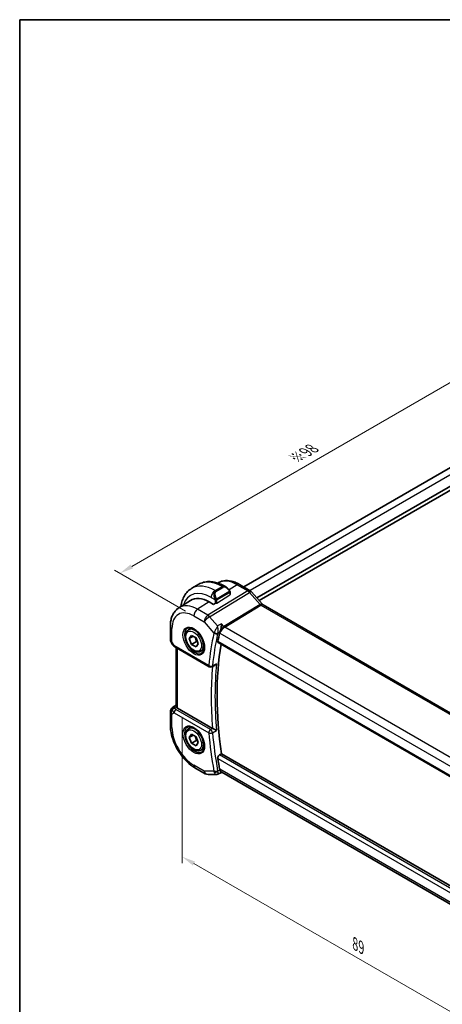
# Model space of a CAD drawing. Units: millimetres. Extents: x 14 to 2205, y 8 to 430.
# Drawn here: x 14 to 91, y 110 to 289 of the extents above; entities that cross this region are included whole.
import ezdxf

# ---------------------------------------------------------------- set-up
doc = ezdxf.new("R2010")
doc.units = ezdxf.units.MM
doc.layers.get('Defpoints').update_dxf_attribs({"lineweight": 25})
for name, color, linetype, lineweight in [('Border (ISO)', 7, 'Continuous', 35), ('Dimension (ISO)', 7, 'Continuous', 18), ('Visible (ISO)', 7, 'Continuous', 35), ('Visible Narrow (ISO)', 7, 'Continuous', 25)]:
    doc.layers.add(name, color=color, linetype=linetype, lineweight=lineweight)
doc.styles.add('Note Text (TK)', font='txt')
doc.dimstyles.new('Default - Method 1b (TK)', dxfattribs={"dimtxt": 2.5, "dimasz": 2.5, "dimexe": 1, "dimexo": 1.5, "dimgap": 1, "dimtad": 1, "dimtoh": 1, "dimrnd": 1e-08, "dimdsep": 46, "dimtxsty": 'Note Text (TK)', "dimcen": 0.09, "dimdle": 5, "dimclrd": 100, "dimclre": 100, "dimclrt": 7, "dimadec": 1, "dimazin": 1, "dimtfac": 1, "dimtmove": 0, "dimatfit": 3, "dimfxl": 1, "dimtolj": 1, "dimlwd": -1, "dimlwe": -1, "dimarcsym": 0})

# ---------------------------------------------------------------- blocks, each defined once
blk = doc.blocks.new('図面枠 tk図枠')
at = {"layer": 'Border (ISO)'}
for q in [(405.5, 289), (14.5, 8)]:
    blk.add_line((14.5, 289), q, dxfattribs=at)
blk = doc.blocks.new('*D4')
at = {"layer": 'Defpoints', "color": 0}
for p in [(44.06, 163.76), (44.06, 136.81), (106.99, 127.42)]:
    blk.add_point(p, dxfattribs=at)
at = {"layer": 'Dimension (ISO)', "color": 100}
for p, q in [((44.06, 162.02), (44.06, 135.66)), ((104.83, 101.73), (46.22, 135.56)), ((106.99, 125.69), (106.99, 99.32))]:
    blk.add_line(p, q, dxfattribs=at)
for points in [[(46.43, 135.92), (46.02, 135.2), (44.06, 136.81)], [(105.04, 102.09), (104.62, 101.37), (106.99, 100.48)]]:
    blk.add_solid(points, dxfattribs=at)
at = {"layer": 'Dimension (ISO)', "color": 7, "insert": (75.54, 120.97), "char_height": 2.5, "attachment_point": 4, "rotation": 330, "style": 'Note Text (TK)'}
blk.add_mtext('\\A1;{\\Q-30.000;\\W0.816;\\H0.816x;89}', dxfattribs=at)
blk = doc.blocks.new('*D5')
at = {"layer": 'Defpoints', "color": 0}
for p in [(102.75, 228.76), (116.18, 221), (46.18, 180.59)]:
    blk.add_point(p, dxfattribs=at)
at = {"layer": 'Dimension (ISO)', "color": 100}
for p, q in [((114.68, 221.87), (101.75, 229.34)), ((34.91, 189.59), (100.58, 227.51)), ((44.68, 181.45), (31.75, 188.92))]:
    blk.add_line(p, q, dxfattribs=at)
for points in [[(100.38, 227.87), (100.79, 227.15), (102.75, 228.76)], [(34.7, 189.96), (35.12, 189.23), (32.75, 188.34)]]:
    blk.add_solid(points, dxfattribs=at)
at = {"layer": 'Dimension (ISO)', "color": 7, "insert": (64.57, 209.25), "char_height": 2.5, "attachment_point": 4, "rotation": 30, "style": 'Note Text (TK)'}
blk.add_mtext('\\A1;{\\H0.816x;\\Q-30;\\W0.816;※98}', dxfattribs=at)

msp = doc.modelspace()

# ---------------------------------------------------------------- linework, layer by layer
at = {"layer": 'Visible (ISO)'}
for p, q in [((107.0776, 215.781), (55.2642, 185.8665)), ((110.0834, 214.1224), (57.669, 183.8609)), ((110.1102, 213.403), (58.0932, 183.371)), ((45.8197, 185.6099), (47.0925, 186.3448)), ((54.5002, 186.3076), (56.4499, 185.182)), ((51.8425, 185.9733), (52.091, 185.8298)), ((52.8153, 184.8179), (52.8153, 184.5102)), ((52.8153, 184.5597), (52.8274, 184.5527)), ((52.8274, 184.5527), (52.8153, 184.5452)), ((56.7178, 184.9591), (58.6153, 182.7681)), ((43.4751, 182.0769), (45.5668, 183.4069)), ((49.7869, 182.6746), (49.009, 183.1237)), ((50.1594, 182.9047), (49.7869, 182.6746)), ((58.8214, 182.588), (101.0907, 158.1838)), ((41.9171, 178.704), (41.9171, 176.3146)), ((45.2324, 178.0539), (45.8032, 178.3835)), ((42.0511, 175.8146), (42.302, 175.3799)), ((45.3641, 176.4747), (45.7724, 177.0555)), ((46.0712, 176.883), (45.3641, 176.4747)), ((45.7724, 175.4225), (45.3641, 176.4747)), ((45.7724, 177.0555), (46.5889, 176.5841)), ((46.6562, 175.9328), (45.7724, 175.4225)), ((46.5889, 176.5841), (46.9971, 175.5319)), ((46.9971, 175.5319), (46.5889, 174.9511)), ((50.6263, 175.7315), (93.5438, 150.953)), ((42.7066, 174.9967), (49.0097, 171.3576)), ((42.9531, 164.1935), (42.9531, 174.8544)), ((46.5889, 174.9511), (45.7724, 175.4225)), ((47.4824, 174.1568), (48.0532, 174.4864)), ((49.9824, 171.5946), (49.4879, 171.3458)), ((41.9171, 163.1305), (41.9171, 160.7411)), ((42.3802, 163.9741), (42.9531, 164.3387)), ((49.5996, 160.1489), (43.246, 163.8172)), ((45.2324, 160.091), (45.8032, 160.4206)), ((45.3641, 158.5118), (45.7724, 159.0926)), ((46.0712, 158.9201), (45.3641, 158.5118)), ((45.7724, 157.4596), (45.3641, 158.5118)), ((45.7724, 159.0926), (46.5889, 158.6212)), ((46.6562, 157.9699), (45.7724, 157.4596)), ((46.5889, 158.6212), (46.9971, 157.569)), ((46.9971, 157.569), (46.5889, 156.9882)), ((46.5889, 156.9882), (45.7724, 157.4596)), ((47.4824, 156.1939), (48.0532, 156.5235)), ((50.8533, 155.3136), (51.2298, 155.5335)), ((93.9243, 130.8838), (51.2298, 155.5335)), ((46.3877, 152.9978), (48.2779, 151.9065)), ((93.3868, 127.8756), (51.2892, 152.1806)), ((48.7779, 151.7725), (50.3412, 151.7725)), ((51.2008, 152.1489), (50.5777, 151.83)), ((51.1916, 152.1489), (51.3442, 152.1489))]:
    msp.add_line(p, q, dxfattribs=at)
for centre, radius, start, end in [((42.9171, 176.3146), 1, 180, 210), ((49.2597, 171.7907), 0.5, 240, 296.710863), ((42.9171, 163.1305), 1, 122.474269, 180), ((48.7779, 152.7725), 1, 240, 270)]:
    msp.add_arc(centre, radius, start, end, dxfattribs=at)
for centre, major_axis, ratio, start_param, end_param in [((51.991, 184.7328), (-0.5156, 1.1685), 0.63706671, 5.57071497, 5.57079837), ((56.1131, 184.4354), (0.6047, 0.5237), 0.25819889, 0, 0.00608861), ((49.009, 177.6363), (-3.3603, 5.8202), 0.57735027, 5.49778714, 6.30788053), ((58.4214, 181.8952), (0.4, 0.6928), 0.57735027, 0, 0.00699612), ((98.5507, 137.6025), (-34.5487, 59.8401), 0.57735027, 0.56411118, 0.59586823), ((42.9566, 175.4297), (-0.25, -0.433), 0.57735027, 6.28239275, 6.28318531), ((99.2578, 138.0107), (-34.5313, 59.8099), 0.57735027, 0.61353937, 0.96739671), ((42.9687, 163.1603), (0.512, -0.8591), 0.53206447, 3.16912924, 3.95402277), ((42.9687, 163.1603), (-0.5276, 0.8496), 0.15866277, 5.47548217, 6.26037571), ((43.9531, 164.2539), (-0.9998, -0.0313), 0.59713441, 0.36193723, 0.76668294), ((49.9508, 160.3672), (0.4991, 0.0125), 0.59922438, 3.91698429, 3.98768925), ((98.5507, 137.6025), (-34.5487, 59.8401), 0.57735027, 0.9749281, 1.00668515), ((51.6121, 153.1489), (-0.0941, -1.042), 0.71420097, 5.96050949, 5.96388654)]:
    msp.add_ellipse(centre, major_axis=major_axis, ratio=ratio, start_param=start_param, end_param=end_param, dxfattribs=at)
for points, knots in [([(47.0925, 186.3448), (47.3674, 186.5035), (47.6639, 186.6243), (48.2805, 186.7855), (48.6003, 186.8263), (49.2474, 186.8334), (49.5748, 186.8), (50.2289, 186.6678), (50.5557, 186.569), (51.204, 186.3132), (51.5255, 186.1563), (51.8425, 185.9733)], [3.926990817, 3.926990817, 3.926990817, 3.926990817, 4.08407045, 4.08407045, 4.241150082, 4.241150082, 4.398229715, 4.398229715, 4.555309348, 4.555309348, 4.71238898, 4.71238898, 4.71238898, 4.71238898]), ([(50.535, 186.5657), (50.7536, 186.7015), (50.9906, 186.8074), (51.4952, 186.9572), (51.7634, 186.9988), (52.3076, 187.0166), (52.5836, 186.9931), (53.1358, 186.8884), (53.412, 186.8074), (53.9601, 186.5944), (54.2321, 186.4624), (54.5002, 186.3076)], [3.908283819, 3.908283819, 3.908283819, 3.908283819, 4.064314271, 4.064314271, 4.226332949, 4.226332949, 4.388351626, 4.388351626, 4.550370303, 4.550370303, 4.71238898, 4.71238898, 4.71238898, 4.71238898]), ([(43.832, 182.3038), (43.8354, 182.3287), (43.8389, 182.3534), (43.8939, 182.7228), (43.9718, 183.0552), (44.1843, 183.6878), (44.3191, 183.988), (44.6488, 184.5449), (44.844, 184.8015), (45.2919, 185.2548), (45.5448, 185.4512), (45.8197, 185.6099)], [3.287408923, 3.287408923, 3.287408923, 3.287408923, 3.298672286, 3.298672286, 3.455751919, 3.455751919, 3.612831552, 3.612831552, 3.769911184, 3.769911184, 3.926990817, 3.926990817, 3.926990817, 3.926990817]), ([(52.0872, 185.8313), (52.2025, 185.7645), (52.3105, 185.6783), (52.4935, 185.496), (52.5722, 185.4009), (52.6415, 185.2998)], [0, 0, 0, 0, 0.0417034762, 0.0417034762, 0.078523401, 0.078523401, 0.078523401, 0.078523401]), ([(52.6415, 185.2998), (52.6681, 185.2609), (52.6936, 185.221), (52.728, 185.1588), (52.7391, 185.1375), (52.7598, 185.0944), (52.7687, 185.0718), (52.7767, 185.0492)], [0, 0, 0, 0, 0.014157522, 0.014157522, 0.021326162, 0.021326162, 0.0285427787, 0.0285427787, 0.0285427787, 0.0285427787]), ([(52.7767, 185.0492), (52.7854, 185.0248), (52.7926, 185.0004), (52.8044, 184.9482), (52.8082, 184.9203), (52.8135, 184.8684), (52.8153, 184.8441), (52.8153, 184.8179)], [0.0000231902, 0.0000231902, 0.0000231902, 0.0000231902, 0.0078811193, 0.0078811193, 0.0172339729, 0.0172339729, 0.0258635479, 0.0258635479, 0.0258635479, 0.0258635479]), ([(56.4469, 185.1831), (56.5392, 185.1298), (56.6238, 185.0606), (56.7005, 184.9768), (56.7047, 184.9721), (56.7089, 184.9673)], [0, 0, 0, 0, 0.0322923019, 0.0322923019, 0.0341942903, 0.0341942903, 0.0341942903, 0.0341942903]), ([(58.6135, 182.7682), (58.6503, 182.7257), (58.6882, 182.6882), (58.7553, 182.6307), (58.7857, 182.609), (58.8093, 182.5946)], [0, 0, 0, 0, 0.018469661, 0.018469661, 0.0357339178, 0.0357339178, 0.0357339178, 0.0357339178]), ([(43.4751, 182.0769), (43.2622, 181.9415), (43.0676, 181.778), (42.7249, 181.408), (42.5768, 181.2018), (42.328, 180.7602), (42.227, 180.5249), (42.0686, 180.0338), (42.011, 179.7781), (41.9353, 179.2514), (41.9171, 178.9804), (41.9171, 178.704)], [2.380889713, 2.380889713, 2.380889713, 2.380889713, 2.533030301, 2.533030301, 2.685170889, 2.685170889, 2.837311477, 2.837311477, 2.989452065, 2.989452065, 3.141592654, 3.141592654, 3.141592654, 3.141592654]), ([(51.2524, 179.174), (51.2523, 179.1727), (51.2522, 179.1715), (51.2406, 179.0582), (51.2258, 178.9373), (51.1892, 178.6871), (51.1672, 178.5558), (51.1036, 178.2398), (51.0632, 178.0812), (50.9963, 177.8475), (50.9643, 177.7483), (50.931, 177.6627)], [-0.134541516, -0.134541516, -0.134541516, -0.134541516, -0.134208695, -0.134208695, -0.104378877, -0.104378877, -0.074701856, -0.074701856, -0.033413181, -0.033413181, 0, 0, 0, 0]), ([(47.4824, 174.1568), (47.3609, 174.0867), (47.2235, 174.0454), (46.9268, 174.0204), (46.767, 174.0412), (46.4291, 174.1444), (46.2507, 174.2346), (45.9016, 174.4753), (45.7311, 174.6279), (45.4189, 174.976), (45.277, 175.1712), (45.0339, 175.5849), (44.9326, 175.8032), (44.7798, 176.2443), (44.7284, 176.467), (44.6834, 176.898), (44.6901, 177.1062), (44.7686, 177.4834), (44.8392, 177.6539), (45.0228, 177.9007), (45.1204, 177.9893), (45.2324, 178.0539)], [2.35619449, 2.35619449, 2.35619449, 2.35619449, 2.62122529, 2.62122529, 2.91019075, 2.91019075, 3.23823652, 3.23823652, 3.57729939, 3.57729939, 3.91376299, 3.91376299, 4.24861503, 4.24861503, 4.58484339, 4.58484339, 4.92384867, 4.92384867, 5.25354185, 5.25354185, 5.49778714, 5.49778714, 5.49778714, 5.49778714]), ([(45.0562, 178.3559), (45.1998, 178.4288), (45.3722, 178.4576), (45.7407, 178.4123), (45.9276, 178.3528), (46.3065, 178.1584), (46.4977, 178.0268), (46.8697, 177.7016), (47.0504, 177.5079), (47.3816, 177.0768), (47.5319, 176.8393), (47.7853, 176.3458), (47.8883, 176.0898), (48.0362, 175.5879), (48.0814, 175.342), (48.1116, 174.8875), (48.097, 174.6788), (48.0151, 174.3181), (47.9477, 174.167), (47.8018, 173.9687), (47.7329, 173.9035), (47.6558, 173.8533)], [3.95786867, 3.95786867, 3.95786867, 3.95786867, 4.33736239, 4.33736239, 4.65684862, 4.65684862, 4.96389601, 4.96389601, 5.27245966, 5.27245966, 5.58301301, 5.58301301, 5.89396695, 5.89396695, 6.20357265, 6.20357265, 6.5108677, 6.5108677, 6.82090359, 6.82090359, 7.03770562, 7.03770562, 7.03770562, 7.03770562]), ([(50.6263, 175.7315), (50.6259, 175.7317), (50.6254, 175.732), (50.5984, 175.7481), (50.578, 175.775), (50.558, 175.8461), (50.558, 175.8898), (50.5664, 175.9352)], [-0.2667655958, -0.2667655958, -0.2667655958, -0.2667655958, -0.2664414044, -0.2664414044, -0.2473705401, -0.2473705401, -0.2286343125, -0.2286343125, -0.2286343125, -0.2286343125]), ([(42.7064, 174.9969), (42.5833, 175.068), (42.4719, 175.1564), (42.3557, 175.2977), (42.3303, 175.3332), (42.3078, 175.3707)], [0, 0, 0, 0, 0.0473137654, 0.0473137654, 0.0619752413, 0.0619752413, 0.0619752413, 0.0619752413]), ([(49.9824, 171.5946), (49.9902, 171.5986), (49.9982, 171.6028), (50.0672, 171.6409), (50.1253, 171.6847), (50.2322, 171.7838), (50.282, 171.8405), (50.3265, 171.9019), (50.3272, 171.9028), (50.3279, 171.9038)], [0.0376422028, 0.0376422028, 0.0376422028, 0.0376422028, 0.0394964916, 0.0394964916, 0.053565394, 0.053565394, 0.0678993256, 0.0678993256, 0.0681241712, 0.0681241712, 0.0681241712, 0.0681241712]), ([(43.0247, 164.0132), (43.0186, 164.0222), (43.013, 164.0309), (42.9788, 164.0861), (42.9596, 164.1308), (42.9536, 164.1786), (42.9531, 164.1861), (42.9531, 164.1935)], [-0.3766300359, -0.3766300359, -0.3766300359, -0.3766300359, -0.3718393466, -0.3718393466, -0.3451591484, -0.3451591484, -0.3400698671, -0.3400698671, -0.3400698671, -0.3400698671]), ([(41.9171, 160.7411), (41.9171, 160.1703), (41.9946, 159.5757), (42.2845, 158.3779), (42.4973, 157.7746), (43.0376, 156.604), (43.3651, 156.0367), (44.1088, 154.9835), (44.5248, 154.4975), (45.4172, 153.6475), (45.8934, 153.2832), (46.3877, 152.9978)], [3.14159265, 3.14159265, 3.14159265, 3.14159265, 3.45575192, 3.45575192, 3.76991118, 3.76991118, 4.08407045, 4.08407045, 4.39822972, 4.39822972, 4.71238898, 4.71238898, 4.71238898, 4.71238898]), ([(47.4824, 156.1939), (47.3609, 156.1238), (47.2235, 156.0825), (46.9268, 156.0575), (46.767, 156.0783), (46.4291, 156.1815), (46.2507, 156.2717), (45.9016, 156.5124), (45.7311, 156.665), (45.4189, 157.0131), (45.277, 157.2083), (45.0339, 157.622), (44.9326, 157.8403), (44.7798, 158.2814), (44.7284, 158.5041), (44.6834, 158.935), (44.6901, 159.1433), (44.7686, 159.5204), (44.8392, 159.6909), (45.0228, 159.9378), (45.1204, 160.0264), (45.2324, 160.091)], [2.35619449, 2.35619449, 2.35619449, 2.35619449, 2.62122529, 2.62122529, 2.91019075, 2.91019075, 3.23823652, 3.23823652, 3.57729939, 3.57729939, 3.91376299, 3.91376299, 4.24861503, 4.24861503, 4.58484339, 4.58484339, 4.92384867, 4.92384867, 5.25354185, 5.25354185, 5.49778714, 5.49778714, 5.49778714, 5.49778714]), ([(45.0562, 160.393), (45.1998, 160.4659), (45.3722, 160.4947), (45.7407, 160.4494), (45.9276, 160.3899), (46.3065, 160.1955), (46.4977, 160.0639), (46.8697, 159.7387), (47.0504, 159.545), (47.3816, 159.1139), (47.5319, 158.8764), (47.7853, 158.3829), (47.8883, 158.1269), (48.0362, 157.625), (48.0814, 157.379), (48.1116, 156.9245), (48.097, 156.7159), (48.0151, 156.3552), (47.9477, 156.2041), (47.8018, 156.0058), (47.7329, 155.9406), (47.6558, 155.8904)], [3.95786867, 3.95786867, 3.95786867, 3.95786867, 4.33736239, 4.33736239, 4.65684862, 4.65684862, 4.96389601, 4.96389601, 5.27245966, 5.27245966, 5.58301301, 5.58301301, 5.89396695, 5.89396695, 6.20357265, 6.20357265, 6.5108677, 6.5108677, 6.82090359, 6.82090359, 7.03770562, 7.03770562, 7.03770562, 7.03770562]), ([(50.3279, 159.7721), (50.3272, 159.7724), (50.3265, 159.7728), (50.282, 159.7956), (50.2322, 159.8217), (50.1253, 159.8781), (50.0672, 159.9089), (49.9285, 159.9812), (49.8609, 160.0154), (49.7754, 160.059), (49.7433, 160.0754), (49.6817, 160.1067), (49.6525, 160.1215), (49.6256, 160.135)], [-0.000351613, -0.000351613, -0.000351613, -0.000351613, 0, 0, 0.022415385, 0.022415385, 0.044416319, 0.044416319, 0.072418155, 0.072418155, 0.089427245, 0.089427245, 0.106180887, 0.106180887, 0.106180887, 0.106180887]), ([(50.5664, 154.6773), (50.558, 154.7323), (50.558, 154.7957), (50.578, 154.9247), (50.5984, 154.9903), (50.6513, 155.105), (50.6871, 155.1617), (50.7672, 155.2528), (50.8106, 155.2887), (50.8533, 155.3136)], [-0.0755660205, -0.0755660205, -0.0755660205, -0.0755660205, -0.0568297929, -0.0568297929, -0.0377589286, -0.0377589286, -0.0188794643, -0.0188794643, -0.0014228334, -0.0014228334, -0.0014228334, -0.0014228334]), ([(51.1916, 152.1489), (51.1768, 152.1489), (51.1598, 152.1571), (51.1036, 152.2078), (51.0632, 152.2702), (50.9962, 152.4018), (50.9643, 152.4752), (50.931, 152.5631)], [0.052504262, 0.052504262, 0.052504262, 0.052504262, 0.082350153, 0.082350153, 0.139423965, 0.139423965, 0.185549895, 0.185549895, 0.185549895, 0.185549895]), ([(50.5772, 151.83), (50.5294, 151.8057), (50.4765, 151.7886), (50.3965, 151.7758), (50.3693, 151.7736), (50.3424, 151.7736)], [0, 0, 0, 0, 0.0166996964, 0.0166996964, 0.0251266553, 0.0251266553, 0.0251266553, 0.0251266553])]:
    msp.add_open_spline(points, degree=3, knots=knots, dxfattribs=at)
for points in [[(50.931, 177.6627), (50.9095, 177.6075), (50.8935, 177.5548), (50.8828, 177.5064)], [(50.8828, 152.7406), (50.8935, 152.68), (50.9095, 152.6198), (50.931, 152.5631)], [(50.3412, 151.7725), (50.3416, 151.7725), (50.342, 151.7725), (50.3424, 151.7725)], [(50.5774, 151.8297), (50.5776, 151.8297), (50.5777, 151.8298), (50.5779, 151.8299)]]:
    msp.add_open_spline(points, degree=3, dxfattribs=at)
for points, weights in [([(46.4371, 176.6717), (46.5947, 176.3569), (46.6562, 175.9328)], [1.06693608051, 1.10573231101, 1]), ([(46.6562, 175.9328), (46.7733, 175.8955), (46.8712, 175.8564)], [1, 1.0307196426, 1.04923898582]), ([(46.4371, 158.7088), (46.5947, 158.394), (46.6562, 157.9699)], [1.06693608051, 1.10573231101, 1]), ([(46.6562, 157.9699), (46.7733, 157.9326), (46.8712, 157.8935)], [1, 1.0307196426, 1.04923898582])]:
    msp.add_rational_spline(points, weights, degree=2, dxfattribs=at)
at = {"layer": 'Visible Narrow (ISO)'}
for p, q in [((108.3156, 215.143), (56.4357, 185.1901)), ((54.0805, 186.2562), (52.6083, 185.3468)), ((54.0805, 186.2562), (56.0301, 185.1305)), ((56.0301, 185.1305), (48.7532, 180.7069)), ((49.0692, 180.4383), (56.3462, 184.8619)), ((50.0697, 185.1889), (51.3425, 185.9238)), ((50.1525, 185.1411), (50.0697, 185.1889)), ((51.4253, 185.8759), (50.1525, 185.1411)), ((50.2525, 185.0355), (51.5253, 185.7704)), ((50.3525, 182.9395), (52.7567, 184.4245)), ((52.5921, 184.9446), (50.4343, 183.6988)), ((50.4757, 183.5594), (52.6335, 184.8052)), ((51.3425, 185.9238), (51.4253, 185.8759)), ((52.7567, 184.7363), (52.7567, 184.4245)), ((56.3462, 184.8619), (58.2437, 182.6709)), ((56.4352, 185.1898), (56.4349, 185.1896)), ((49.009, 183.1237), (46.863, 181.7982)), ((49.3626, 183.9642), (50.0032, 183.5943)), ((50.0697, 183.3482), (50.0697, 182.8493)), ((50.3525, 182.9395), (50.3525, 183.3482)), ((58.2437, 182.6709), (51.6797, 178.6806)), ((48.7532, 180.7069), (46.863, 181.7982)), ((51.8377, 178.5463), (58.4017, 182.5366)), ((58.4017, 182.5366), (100.6709, 158.1324)), ((46.1806, 180.5882), (48.0708, 179.4969)), ((48.0708, 179.4969), (49.8329, 177.4622)), ((50.5169, 178.7666), (49.0692, 180.4383)), ((51.2524, 179.174), (50.5169, 178.7666)), ((51.6797, 178.6806), (51.2524, 179.174)), ((42.21, 175.9063), (42.21, 178.2957)), ((50.5427, 177.4478), (50.931, 177.6627)), ((50.8828, 177.5064), (50.905, 177.4808)), ((50.905, 177.4808), (93.3691, 152.9641)), ((94.2143, 154.0802), (51.8377, 178.5463)), ((42.21, 175.9063), (42.0511, 175.8146)), ((42.603, 175.2256), (42.21, 175.9063)), ((93.5141, 151.1393), (50.5664, 175.9352)), ((48.9061, 171.5865), (42.603, 175.2256)), ((43.246, 163.8172), (43.246, 174.6853)), ((50.3279, 171.9038), (49.5986, 171.5367)), ((42.21, 162.7222), (42.603, 162.9491)), ((42.3928, 163.9817), (42.9531, 164.3384)), ((42.4443, 164.0115), (42.3928, 163.9817)), ((42.9531, 164.3347), (42.4443, 164.0115)), ((42.603, 162.9491), (48.9061, 159.3101)), ((42.7015, 163.808), (43.0247, 164.0132)), ((49.2473, 159.9151), (42.9443, 163.5541)), ((42.21, 160.3328), (42.21, 162.7222)), ((49.6256, 160.135), (49.2473, 159.9151)), ((49.5986, 159.3483), (50.3279, 159.7721)), ((50.5664, 154.6773), (93.7444, 129.7484)), ((93.8636, 130.4816), (50.8533, 155.3136)), ((48.0708, 152.3643), (46.1806, 153.4556)), ((49.8329, 152.3643), (48.0708, 152.3643)), ((50.931, 152.5631), (50.5427, 152.3642)), ((50.905, 152.7406), (50.8828, 152.7406)), ((93.4498, 128.1774), (50.905, 152.7406))]:
    msp.add_line(p, q, dxfattribs=at)
for centre, major_axis, ratio, start_param, end_param in [((50.0697, 178.2487), (-4.25, 7.3612), 0.57735027, 5.49778714, 6.28318531), ((51.3425, 178.9835), (-4.25, 7.3612), 0.57735027, 5.49778714, 6.28318531), ((54.0805, 180.5643), (-3.4855, 6.0371), 0.57735027, 5.49778714, 6.30051288), ((54.1002, 185.6148), (0.4, 0.6928), 0.57735027, 0, 0.82030475), ((49.3626, 177.8404), (-3.75, 6.4952), 0.57735027, 5.49778714, 6.7625356), ((50.0697, 184.3724), (0.5, 0.866), 0.57735027, 0.78539816, 2.35619449), ((50.7182, 183.998), (-0.5156, 1.1685), 0.63706671, 0.06900301, 1.50653678), ((50.8182, 184.0557), (-0.5657, 0.9798), 0.57735027, 0, 1.43753377), ((50.1525, 184.9778), (-0.1, 0.1732), 0.57735027, 4.71238898, 5.49778714), ((51.3425, 185.1073), (0.5, 0.866), 0.57735027, 0, 0.78539816), ((51.991, 184.7328), (-0.5156, 1.1685), 0.63706671, 5.57079837, 6.35218832), ((51.4253, 185.7126), (-0.1, 0.1732), 0.57735027, 4.71238898, 5.49778714), ((52.091, 184.7906), (-0.5657, 0.9798), 0.57735027, 4.84565154, 6.28318531), ((52.4765, 185.1867), (0.165, 0.1131), 0.05448433, 5.32576179, 6.06411447), ((52.4921, 184.8868), (-0.1, 0.1732), 0.57735027, 4.3196899, 4.71238898), ((52.4921, 184.8868), (-0.1, 0.1732), 0.57735027, 3.92699082, 4.3196899), ((52.4765, 185.1867), (0.165, 0.1131), 0.05448433, 6.06411447, 6.28153797), ((52.6153, 184.8179), (0.2, 0), 0.57735027, 5.49778714, 6.28318531), ((52.6153, 184.5062), (-0.2, -0.0063), 0.59713441, 2.33747927, 3.12287743), ((56.0499, 184.4891), (0.4, 0.6928), 0.57735027, 0.00694763, 0.82030475), ((56.0498, 184.3258), (0.5156, -0.8568), 0.55719589, 1.88240777, 2.34576777), ((56.1131, 184.4354), (0.6047, 0.5237), 0.25819889, 0.00608861, 0.9651806), ((46.863, 176.3973), (-3.3073, 5.7285), 0.57735027, 5.49778714, 6.30788053), ((50.0824, 183.8045), (0.1804, 0.0863), 0.05448433, 1.6957762, 2.43412888), ((50.0824, 183.8045), (0.1804, 0.0863), 0.05448433, 0.95742352, 1.6957762), ((50.2111, 183.4299), (-0.2, 0), 0.57735027, 0.78539816, 1.57079633), ((50.2111, 183.0212), (0.2, 0.0063), 0.59713441, 4.43187467, 5.47907192), ((50.2111, 183.4299), (-0.2, 0), 0.57735027, 1.57079633, 2.35619449), ((50.3343, 183.6411), (0.1, -0.1732), 0.57735027, 1.17809725, 1.57079633), ((50.3343, 183.6411), (0.1, -0.1732), 0.57735027, 0.78539816, 1.17809725), ((58.0106, 182.2444), (0.6047, 0.5237), 0.25819889, 0.00608812, 0.9651806), ((58.4217, 182.9571), (0.2319, -0.4437), 0.61715716, 5.06147224, 5.52483224), ((58.4214, 181.8952), (0.4, 0.6928), 0.57735027, 0.00699612, 0.82030475), ((46.1806, 176.0033), (-2.8076, 4.863), 0.57735027, 5.49778714, 7.06858347), ((46.8877, 180.9964), (-0.5, -0.866), 0.57735027, 3.9618974, 5.49778714), ((48.7779, 179.9051), (-0.5, -0.866), 0.57735027, 3.9618974, 5.49778714), ((48.7779, 179.9051), (0.7559, 0.6547), 0.25819889, 0.9651806, 2.50107034), ((48.7779, 179.9051), (-0.5195, 0.8545), 0.552074, 5.02151121, 5.48487121), ((42.9171, 178.704), (-1, 0), 0.57735027, 0, 0.78539816), ((46.3159, 176.0814), (1.3004, -2.2524), 0.57735027, 3.1107148, 6.31406316), ((46.3574, 176.1054), (1.125, -1.9486), 0.57735027, 0, 3.14159265), ((97.8436, 137.1942), (34.8076, -60.2885), 0.57735027, 3.70438207, 3.81878951), ((98.1848, 137.3912), (-34.5577, 59.8558), 0.57735027, 0.56278941, 0.67719685), ((50.5647, 177.8618), (-0.7259, -0.7087), 0.36317243, 5.4212721, 5.62536436), ((50.1864, 177.6663), (-0.4882, 0.1079), 0.69056841, 0.92438953, 2.46027927), ((50.2106, 177.7445), (-0.4659, 0.1815), 0.56560477, 1.06976979, 2.55790647), ((49.2212, 177.7588), (0.95, -1.6454), 0.57735027, 1.51344304, 1.51357151), ((49.3626, 177.8404), (-1.05, 1.8187), 0.57735027, 4.74411511, 4.74416163), ((50.9016, 177.5698), (0.3488, 0.3863), 0.45964502, 2.2600423, 2.4616718), ((49.3626, 177.8404), (-1.05, 1.8187), 0.57735027, 4.49688965, 4.49746124), ((51.6121, 177.889), (-0.5674, -0.8574), 0.50371507, 3.9669659, 5.50285564), ((51.6121, 177.889), (0.7017, 0.7456), 0.35576534, 0.90396731, 2.43985705), ((51.8254, 178.9472), (-0.2597, 0.4272), 0.552074, 1.87991855, 2.34327855), ((42.9171, 176.3146), (-1, 0), 0.57735027, 0, 0.78539816), ((43.3225, 175.6125), (1.0372, 0.1876), 0.35466872, 3.26823814, 3.88371783), ((42.9566, 175.4297), (-0.25, -0.433), 0.57735027, 5.49778714, 6.28239275), ((98.8919, 137.7995), (-34.5403, 59.8255), 0.57735027, 0.67764716, 0.89314917), ((49.2597, 171.7907), (-0.4975, 0.0495), 0.63632213, 0.84567955, 2.38156929), ((49.2597, 171.7907), (-0.25, -0.433), 0.57735027, 5.49778714, 6.28318531), ((98.5507, 137.6025), (34.7901, -60.2583), 0.57735027, 3.82968472, 4.02776453), ((49.2597, 171.7907), (0.2247, -0.4466), 0.57878506, 0.00000638, 0.70984758), ((42.9171, 163.1305), (-1, 0), 0.57735027, 0, 0.78539816), ((42.9171, 163.1305), (-0.5, 0.866), 0.81649658, 0.03490659, 1.57079633), ((42.7138, 163.4071), (-0.4754, -0.155), 0.79017681, 4.48532868, 5.52358354), ((43.3225, 163.3645), (-0.9857, 0.4746), 0.69412206, 0.37773713, 1.12873334), ((42.9171, 163.1305), (-0.5369, 0.8436), 0.5887402, 6.2582555, 6.28318531), ((42.9566, 163.1533), (-0.25, -0.433), 0.57735027, 3.9618974, 5.49778714), ((43.3102, 163.7654), (0.6144, -0.1512), 0.52762857, 3.45876494, 4.20976115), ((42.9171, 160.7411), (-1, 0), 0.57735027, 0, 0.78539816), ((46.1806, 158.0404), (-2.8076, 4.863), 0.57735027, 0.78539816, 2.35619449), ((46.3159, 158.1185), (1.3004, -2.2524), 0.57735027, 3.1107148, 6.31406316), ((46.3574, 158.1425), (1.125, -1.9486), 0.57735027, 0, 3.14159265), ((49.2597, 159.5142), (-0.25, -0.433), 0.57735027, 3.9618974, 5.49778714), ((49.2597, 159.5142), (0.498, 0.0444), 0.51162566, 3.8784394, 5.41432914), ((49.2597, 159.5142), (-0.2513, 0.4323), 0.53850634, 4.03405966, 5.49556178), ((98.1848, 137.3912), (-34.5577, 59.8558), 0.57735027, 0.89359947, 1.00800691), ((97.8436, 137.1942), (34.8076, -60.2885), 0.57735027, 4.03519213, 4.14959957), ((46.8877, 153.8638), (-0.5, -0.866), 0.57735027, 5.49778714, 6.28318531), ((48.7779, 152.7725), (-0.5, -0.866), 0.57735027, 5.49778714, 6.28318531), ((48.7779, 152.7725), (0, -1), 0.77459667, 5.13292332, 6.28318531), ((50.1864, 152.5684), (-0.4924, -0.0867), 0.43563969, 0.69633988, 2.23222962), ((50.5647, 152.7759), (-0.1842, -0.9976), 0.74963597, 5.27098747, 5.47507974), ((50.2106, 152.4795), (-0.4675, -0.1773), 0.53592143, 0.652302, 2.14043867), ((50.9016, 152.6599), (0.1748, 0.4903), 0.71435578, 2.24269871, 2.44432821), ((51.6121, 153.1489), (-0.0941, -1.042), 0.71420097, 5.17848972, 5.96050949), ((51.6121, 153.1489), (0.3524, 0.9746), 0.63614296, 2.21741566, 3.25721567)]:
    msp.add_ellipse(centre, major_axis=major_axis, ratio=ratio, start_param=start_param, end_param=end_param, dxfattribs=at)
for centre, major_axis in [((46.1806, 176.0033), (-1.4003, 2.4254)), ((46.1806, 176.0033), (1, -1.7321)), ((46.1806, 158.0404), (-1.4003, 2.4254)), ((46.1806, 158.0404), (1, -1.7321))]:
    msp.add_ellipse(centre, major_axis=major_axis, ratio=0.57735027, dxfattribs=at)
for points, knots in [([(52.5765, 185.2445), (52.581, 185.2379), (52.5856, 185.2312), (52.5902, 185.2241), (52.5947, 185.217), (52.5994, 185.2095), (52.604, 185.2015), (52.6086, 185.1934), (52.6131, 185.1849), (52.6175, 185.176), (52.6219, 185.1671), (52.626, 185.1579), (52.6299, 185.1486), (52.6337, 185.1393), (52.6372, 185.1299), (52.6402, 185.1206), (52.6432, 185.1113), (52.6457, 185.1022), (52.6476, 185.0932), (52.6496, 185.0842), (52.6511, 185.0754), (52.652, 185.0667)], [0, 0, 0, 0, 0.071275003, 0.071275003, 0.071275003, 0.142460654, 0.142460654, 0.142460654, 0.213640744, 0.213640744, 0.213640744, 0.284898994, 0.284898994, 0.284898994, 0.356320054, 0.356320054, 0.356320054, 0.427990515, 0.427990515, 0.427990515, 0.5, 0.5, 0.5, 0.5]), ([(52.652, 185.0667), (52.6529, 185.058), (52.6533, 185.0494), (52.6531, 185.0411), (52.6529, 185.0329), (52.6521, 185.0249), (52.6508, 185.0174), (52.6494, 185.01), (52.6475, 185.003), (52.6449, 184.9967), (52.6424, 184.9903), (52.6392, 184.9846), (52.6357, 184.9796), (52.6324, 184.975), (52.6289, 184.9709), (52.6248, 184.9671), (52.6201, 184.9626), (52.6144, 184.9583), (52.6085, 184.9545), (52.6032, 184.951), (52.5977, 184.9478), (52.5921, 184.9446)], [0.5, 0.5, 0.5, 0.5, 0.571724472, 0.571724472, 0.571724472, 0.6426242, 0.6426242, 0.6426242, 0.713360208, 0.713360208, 0.713360208, 0.784578216, 0.784578216, 0.784578216, 0.850494029, 0.850494029, 0.850494029, 0.928795564, 0.928795564, 0.928795564, 1, 1, 1, 1]), ([(52.6335, 184.8052), (52.6376, 184.8075), (52.6417, 184.8099), (52.646, 184.8122), (52.6502, 184.8145), (52.6546, 184.8166), (52.6591, 184.8186), (52.6636, 184.8205), (52.6682, 184.8222), (52.6728, 184.8236), (52.6775, 184.825), (52.6821, 184.8261), (52.6867, 184.8267), (52.6913, 184.8274), (52.6958, 184.8276), (52.7001, 184.8274), (52.7045, 184.8272), (52.7087, 184.8266), (52.7126, 184.8255), (52.7167, 184.8243), (52.7204, 184.8228), (52.7239, 184.8208)], [0, 0, 0, 0, 0.071870675, 0.071870675, 0.071870675, 0.142502949, 0.142502949, 0.142502949, 0.212568705, 0.212568705, 0.212568705, 0.282687692, 0.282687692, 0.282687692, 0.353484447, 0.353484447, 0.353484447, 0.42564648, 0.42564648, 0.42564648, 0.5, 0.5, 0.5, 0.5]), ([(52.7239, 184.8208), (52.7281, 184.8184), (52.732, 184.8155), (52.7355, 184.812), (52.7389, 184.8086), (52.742, 184.8046), (52.7446, 184.8003), (52.7473, 184.7959), (52.7494, 184.7911), (52.7511, 184.7861), (52.7528, 184.781), (52.754, 184.7757), (52.7549, 184.7702), (52.7551, 184.769), (52.7552, 184.7677), (52.7554, 184.7665), (52.7559, 184.7621), (52.7563, 184.7577), (52.7565, 184.7532), (52.7567, 184.7475), (52.7567, 184.7418), (52.7567, 184.7363)], [0.5, 0.5, 0.5, 0.5, 0.58502424, 0.58502424, 0.58502424, 0.669471814, 0.669471814, 0.669471814, 0.753247815, 0.753247815, 0.753247815, 0.836265221, 0.836265221, 0.836265221, 0.854434967, 0.854434967, 0.854434967, 0.91835525, 0.91835525, 0.91835525, 1, 1, 1, 1]), ([(52.7763, 185.0171), (52.7799, 185.0284), (52.7804, 185.0385), (52.7767, 185.0492), (52.7767, 185.0492)], [0, 0, 0, 0, 0.333333333, 0.335858637, 0.335858637, 0.335858637, 0.335858637]), ([(49.9422, 183.7452), (49.9442, 183.7403), (49.9503, 183.7243), (49.9581, 183.7045), (49.9631, 183.692), (49.9688, 183.6779), (49.9744, 183.6641), (49.9802, 183.6497), (49.9859, 183.6357), (49.9908, 183.6239), (49.9969, 183.6093), (50.0016, 183.5983), (50.0032, 183.5943)], [0, 0, 0, 0, 0.32158276, 0.32158276, 0.32158276, 0.52551233, 0.52551233, 0.52551233, 0.73736223, 0.73736223, 0.73736223, 1, 1, 1, 1]), ([(50.0032, 183.5943), (50.0043, 183.5918), (50.0057, 183.5883), (50.0073, 183.5841), (50.0112, 183.5743), (50.0162, 183.5604), (50.0221, 183.5442)], [0.000000157, 0.000000157, 0.000000157, 0.000000157, 0.07789573, 0.07789573, 0.07789573, 0.258273118, 0.258273118, 0.258273118, 0.258273118]), ([(50.0221, 183.5442), (50.0264, 183.532), (50.0312, 183.5184), (50.036, 183.5042), (50.0404, 183.4912), (50.0448, 183.4777), (50.0486, 183.4644), (50.0524, 183.4508), (50.0556, 183.4374), (50.0583, 183.4248), (50.0614, 183.4106), (50.0638, 183.3974), (50.0657, 183.3859), (50.0686, 183.3681), (50.0697, 183.3547), (50.0697, 183.3482)], [0.258273118, 0.258273118, 0.258273118, 0.258273118, 0.393143911, 0.393143911, 0.393143911, 0.516901466, 0.516901466, 0.516901466, 0.642015716, 0.642015716, 0.642015716, 0.782669876, 0.782669876, 0.782669876, 1, 1, 1, 1]), ([(50.299, 183.7074), (50.2891, 183.7146), (50.2792, 183.7231), (50.2695, 183.7327), (50.2601, 183.7421), (50.2508, 183.7525), (50.2417, 183.7639), (50.2333, 183.7746), (50.2253, 183.7857), (50.2181, 183.7969), (50.2108, 183.8082), (50.2043, 183.8194), (50.1984, 183.8304), (50.1925, 183.8414), (50.1872, 183.8521), (50.1824, 183.8622)], [0.5, 0.5, 0.5, 0.5, 0.605247725, 0.605247725, 0.605247725, 0.707891002, 0.707891002, 0.707891002, 0.804148575, 0.804148575, 0.804148575, 0.902074288, 0.902074288, 0.902074288, 1, 1, 1, 1]), ([(50.4343, 183.6988), (50.4215, 183.6914), (50.4083, 183.6839), (50.394, 183.6804), (50.3799, 183.6769), (50.3648, 183.6773), (50.349, 183.6817), (50.3321, 183.6865), (50.3146, 183.6959), (50.299, 183.7074)], [0, 0, 0, 0, 0.164645555, 0.164645555, 0.164645555, 0.326856301, 0.326856301, 0.326856301, 0.5, 0.5, 0.5, 0.5]), ([(50.3525, 183.3482), (50.3525, 183.3548), (50.3526, 183.3615), (50.353, 183.3688), (50.3534, 183.376), (50.3543, 183.3838), (50.3557, 183.392), (50.3571, 183.4002), (50.3591, 183.4088), (50.3618, 183.4175), (50.3644, 183.4264), (50.3677, 183.4353), (50.3716, 183.444), (50.3756, 183.453), (50.3801, 183.4618), (50.385, 183.4701)], [0, 0, 0, 0, 0.100267749, 0.100267749, 0.100267749, 0.198470645, 0.198470645, 0.198470645, 0.296516219, 0.296516219, 0.296516219, 0.396280778, 0.396280778, 0.396280778, 0.5, 0.5, 0.5, 0.5]), ([(50.385, 183.4701), (50.3934, 183.4843), (50.4033, 183.4981), (50.4137, 183.51), (50.4239, 183.5217), (50.4346, 183.5316), (50.4453, 183.5398), (50.4465, 183.5407), (50.4478, 183.5417), (50.4491, 183.5426), (50.4583, 183.5492), (50.4673, 183.5545), (50.4757, 183.5594)], [0.5, 0.5, 0.5, 0.5, 0.669989404, 0.669989404, 0.669989404, 0.836566079, 0.836566079, 0.836566079, 0.856225759, 0.856225759, 0.856225759, 1, 1, 1, 1]), ([(50.5169, 178.7666), (50.5161, 178.7651), (50.5153, 178.7636), (50.45, 178.6389), (50.3364, 178.4234), (50.1205, 178.0171), (49.9777, 177.7503), (49.8967, 177.6006)], [-0.0004087973, -0.0004087973, -0.0004087973, -0.0004087973, 0, 0, 0.0327364202, 0.0491046303, 0.0818410505, 0.0818410505, 0.0818410505, 0.0818410505]), ([(50.5427, 177.4478), (50.59, 177.6055), (50.621, 177.8987), (50.6017, 178.3607), (50.558, 178.6134), (50.5179, 178.7629), (50.5174, 178.7648), (50.5169, 178.7666)], [-0.0818410505, -0.0818410505, -0.0818410505, -0.0818410505, -0.0491046303, -0.0327364202, 0, 0, 0.0004087973, 0.0004087973, 0.0004087973, 0.0004087973]), ([(49.8967, 152.1865), (49.9777, 152.0142), (50.073, 151.8986), (50.1623, 151.8359), (50.2069, 151.8046), (50.2499, 151.786), (50.2913, 151.7776), (50.3082, 151.7742), (50.3248, 151.7725), (50.3412, 151.7725)], [0, 0, 0, 0, 0.0327364202, 0.0327364202, 0.0327364202, 0.0491046303, 0.0491046303, 0.0491046303, 0.0558002623, 0.0558002623, 0.0558002623, 0.0558002623]), ([(50.5779, 151.8299), (50.5881, 151.8352), (50.5964, 151.8463), (50.6024, 151.8635), (50.6076, 151.8787), (50.6111, 151.8987), (50.6124, 151.9244), (50.6129, 151.9352), (50.613, 151.947), (50.6128, 151.96), (50.6109, 152.047), (50.59, 152.1826), (50.5427, 152.3642)], [-0.0621501857, -0.0621501857, -0.0621501857, -0.0621501857, -0.0491046303, -0.0491046303, -0.0491046303, -0.0375989718, -0.0375989718, -0.0375989718, -0.0327364202, -0.0327364202, -0.0327364202, 0, 0, 0, 0])]:
    msp.add_open_spline(points, degree=3, knots=knots, dxfattribs=at)
for points in [[(52.7763, 185.0171), (52.7748, 185.0122), (52.7704, 185.0021), (52.7596, 184.9849), (52.7433, 184.965), (52.72, 184.9418), (52.6892, 184.9161), (52.655, 184.8923), (52.6338, 184.8803), (52.6227, 184.8739)], [(52.7763, 185.0171), (52.7749, 185.0261), (52.7709, 185.0444), (52.762, 185.0746), (52.7477, 185.1091), (52.7279, 185.1505), (52.7012, 185.1997), (52.6699, 185.2505), (52.6497, 185.2797), (52.6389, 185.2951)], [(52.7763, 185.0171), (52.7693, 185.0267), (52.7539, 185.0419), (52.7104, 185.0567), (52.6716, 185.0634), (52.652, 185.0667)], [(52.7763, 185.0171), (52.7797, 184.9961), (52.7818, 184.9572), (52.7636, 184.8849), (52.7378, 184.8396), (52.7239, 184.8208)], [(52.7763, 185.0171), (52.7798, 185.0123), (52.7862, 185.0016), (52.7946, 184.9811), (52.8021, 184.9537), (52.8087, 184.9158), (52.8136, 184.8671), (52.8153, 184.8344), (52.8153, 184.8179)], [(50.2277, 183.5453), (50.2062, 183.5423), (50.1655, 183.5386), (50.0877, 183.5405), (50.0396, 183.5423), (50.0221, 183.5442)], [(50.2277, 183.5453), (50.218, 183.5535), (50.1984, 183.5717), (50.166, 183.608), (50.1283, 183.6595), (50.0862, 183.7318), (50.0657, 183.7792), (50.0552, 183.8035)], [(50.2277, 183.5453), (50.2245, 183.5353), (50.2189, 183.5147), (50.2126, 183.4791), (50.2084, 183.4335), (50.2081, 183.3731), (50.2111, 183.3342), (50.2111, 183.3144)], [(50.2277, 183.5453), (50.233, 183.5619), (50.2448, 183.593), (50.2727, 183.6486), (50.292, 183.6888), (50.299, 183.7074)], [(50.2277, 183.5453), (50.2492, 183.5483), (50.2918, 183.5564), (50.3818, 183.5836), (50.4391, 183.6132), (50.465, 183.6281)], [(50.2277, 183.5453), (50.2439, 183.5316), (50.275, 183.5096), (50.3343, 183.4821), (50.3712, 183.473), (50.385, 183.4701)]]:
    msp.add_open_spline(points, degree=3, dxfattribs=at)

# ---------------------------------------------------------------- block references
msp.add_blockref('図面枠 tk図枠', (0, 0))

# ---------------------------------------------------------------- dimensions: what is measured, and where the dimension line sits
at = {"layer": 'Dimension (ISO)', "color": 100}
for base, p1, p2, angle, text, override, picture, middle in [((102.7492, 228.7615), (46.1806, 180.5882), (116.1842, 221.0047), 210, '{\\H0.816x;\\Q-30;\\W0.816;※98}', {"dimtoh": 0, "dimdec": 2, "dimlfac": 1.224745, "dimpost": '', "dimtp": 0, "dimtm": 0, "dimtdec": 2, "dimtofl": 0, "dimatfit": 1}, '*D5', (67.7474, 208.5532)), ((44.0593, 136.8115), (106.9918, 127.4218), (44.0593, 163.7559), 330, '{\\Q-30.000;\\W0.816;\\H0.816x;<>}', {"dimtoh": 0, "dimdec": 2, "dimlfac": 1.224745, "dimtp": 0, "dimtm": 0, "dimtdec": 2, "dimtofl": 0, "dimatfit": 1}, '*D4', (75.5255, 118.6444))]:
    dim = msp.add_linear_dim(base=base, p1=p1, p2=p2, angle=angle, text=text, dimstyle='Default - Method 1b (TK)', override=override, dxfattribs=at)
    dim.commit()
    dim.dimension.update_dxf_attribs({"geometry": picture, "text_midpoint": middle, "dimtype": 160})

doc.saveas('drawing.dxf')
